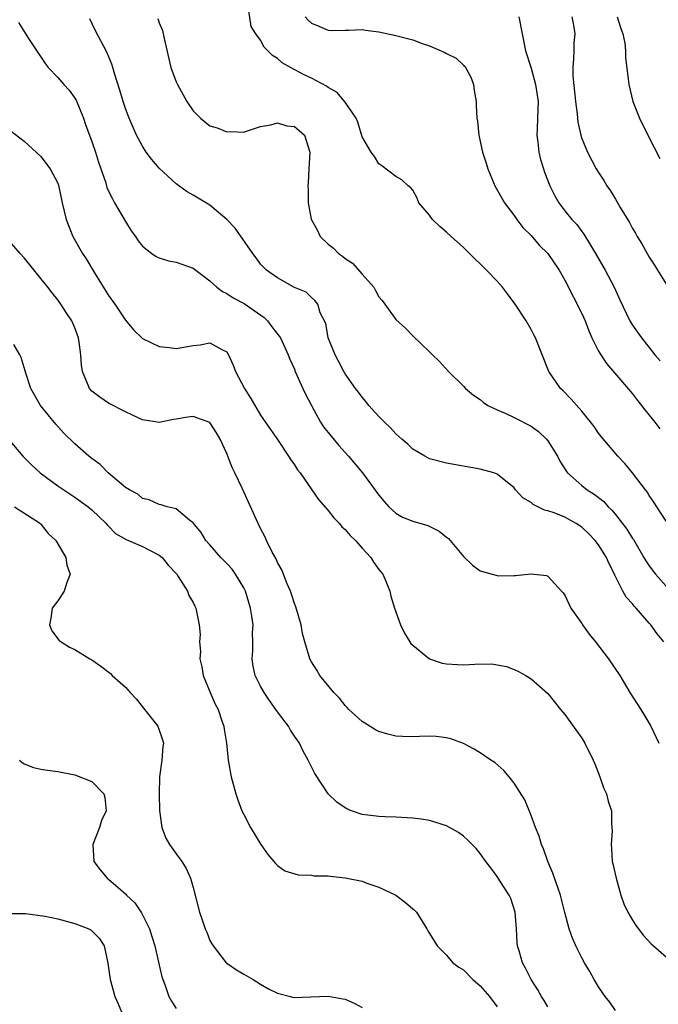
# Model space of a CAD drawing. Units: inches. Extents: x 2634000 to 2637000, y 1473067 to 1476000.
# Drawn here: x 2635310 to 2635386, y 1474548 to 1474665 of the extents above; entities that cross this region are included whole.
import ezdxf

# ---------------------------------------------------------------- set-up
doc = ezdxf.new("R2010")
doc.units = ezdxf.units.IN
doc.header["$MEASUREMENT"] = 0
doc.layers.add('LD26341473_2ft', color=20, linetype='Continuous')

msp = doc.modelspace()

# ---------------------------------------------------------------- linework, layer by layer
at = {"layer": 'LD26341473_2ft'}
for points, elevation in [([(2635387, 1474605.29), (2635385.89, 1474607), (2635385.55, 1474607.55), (2635385, 1474608.34), (2635384.76, 1474608.76), (2635384.55, 1474609), (2635383.02, 1474611.02), (2635382.12, 1474612.12), (2635381.26, 1474613), (2635379.31, 1474615.31), (2635379, 1474615.72), (2635378.48, 1474616.48), (2635377, 1474618.3), (2635375.75, 1474619.75), (2635374.77, 1474620.77), (2635374.5, 1474621), (2635373.11, 1474623), (2635371.54, 1474627), (2635371.34, 1474627.34), (2635371, 1474627.99), (2635370.43, 1474629), (2635369.12, 1474631), (2635368.2, 1474632.2), (2635367.62, 1474633), (2635367, 1474633.69), (2635365.75, 1474635), (2635365.36, 1474635.36), (2635365, 1474635.75), (2635364.35, 1474636.35), (2635363.73, 1474637), (2635363, 1474637.7), (2635361.54, 1474639), (2635361, 1474639.52), (2635360.19, 1474640.19), (2635359.32, 1474641), (2635359, 1474641.51), (2635357.71, 1474643), (2635357.53, 1474643.53), (2635357, 1474644.47), (2635356.77, 1474644.77), (2635356.44, 1474645), (2635355.7, 1474645.7), (2635355, 1474646.1), (2635353.36, 1474647.36), (2635353, 1474647.62), (2635352.48, 1474648.48), (2635352.09, 1474649), (2635351, 1474650.81), (2635350.52, 1474652.52), (2635350.32, 1474653), (2635349, 1474654.89), (2635348.96, 1474654.96), (2635348.05, 1474656.05), (2635347, 1474656.65), (2635346.8, 1474656.8), (2635345, 1474657.76), (2635344.15, 1474658.15), (2635342.53, 1474659), (2635341.55, 1474659.55), (2635341, 1474660.09), (2635340.42, 1474660.42), (2635339.86, 1474661), (2635339.42, 1474661.42), (2635339, 1474662.23), (2635338.43, 1474663), (2635337.87, 1474663.87), (2635337.48, 1474666.52)], 9822), ([(2635386.7, 1474591), (2635385.93, 1474591.93), (2635385.17, 1474593), (2635385, 1474593.22), (2635383.43, 1474595), (2635383.21, 1474595.21), (2635383, 1474595.49), (2635382.27, 1474596.27), (2635381.88, 1474597), (2635380.91, 1474598.91), (2635380.89, 1474599), (2635380.24, 1474600.24), (2635379.94, 1474601), (2635379, 1474602.48), (2635378.61, 1474603), (2635377.82, 1474603.82), (2635377, 1474604.58), (2635376.36, 1474605), (2635375, 1474605.75), (2635373.73, 1474606.27), (2635373, 1474606.52), (2635372.6, 1474606.6), (2635371.25, 1474607.25), (2635371, 1474607.5), (2635370.04, 1474608.04), (2635369.18, 1474609), (2635369, 1474609.24), (2635367, 1474610.86), (2635366.6, 1474611), (2635365, 1474611.45), (2635361, 1474612.15), (2635359, 1474612.68), (2635358.43, 1474613), (2635357, 1474613.82), (2635356.4, 1474614.4), (2635355.69, 1474615), (2635355, 1474615.63), (2635354.35, 1474616.35), (2635353.66, 1474617), (2635353, 1474617.7), (2635351.82, 1474619), (2635351.45, 1474619.45), (2635351, 1474619.98), (2635350.57, 1474620.57), (2635350.22, 1474621), (2635349, 1474622.72), (2635348.84, 1474623), (2635348.23, 1474624.23), (2635347.81, 1474625), (2635347, 1474627), (2635346.7, 1474628.7), (2635346.06, 1474629.94), (2635345.77, 1474631), (2635345.42, 1474631.43), (2635345, 1474631.78), (2635344.39, 1474632.39), (2635343, 1474632.96), (2635341, 1474634.09), (2635339.69, 1474635), (2635339, 1474635.72), (2635338.47, 1474636.47), (2635338.06, 1474637), (2635335.98, 1474639.98), (2635335, 1474641.03), (2635333, 1474642.7), (2635331, 1474643.9), (2635330.3, 1474644.3), (2635329, 1474645.22), (2635327, 1474647.1), (2635326.12, 1474648.12), (2635325.45, 1474649), (2635325, 1474649.68), (2635324.31, 1474651), (2635323.44, 1474653), (2635323, 1474654.14), (2635322.71, 1474655), (2635322.34, 1474656.34), (2635321.7, 1474658.3), (2635321.52, 1474659), (2635321.4, 1474659.4), (2635320.81, 1474660.81), (2635319.42, 1474663.42), (2635318.77, 1474664.77)], 9826), ([(2635326.83, 1474664.83), (2635327, 1474664.32), (2635327.39, 1474663.39), (2635327.56, 1474662.44), (2635328.37, 1474659), (2635329, 1474657.31), (2635329.14, 1474657), (2635330.27, 1474655), (2635331, 1474653.87), (2635331.43, 1474653.43), (2635331.87, 1474653), (2635333, 1474652.11), (2635333.86, 1474651.86), (2635335, 1474651.38), (2635335.42, 1474651.42), (2635337, 1474651.36), (2635337.55, 1474651.55), (2635339, 1474652.01), (2635340.21, 1474652.21), (2635341, 1474652.45), (2635342.1, 1474652.1), (2635343, 1474652.02), (2635343.56, 1474651.56), (2635344.2, 1474651), (2635344.84, 1474649), (2635344.69, 1474647), (2635344.64, 1474645.36), (2635344.59, 1474645), (2635344.62, 1474644.62), (2635344.64, 1474643), (2635344.96, 1474641.04), (2635345.71, 1474639.71), (2635346.03, 1474639), (2635347, 1474638.11), (2635347.61, 1474637.61), (2635348.2, 1474637), (2635348.68, 1474636.68), (2635349, 1474636.41), (2635349.86, 1474635.86), (2635351, 1474634.53), (2635352.38, 1474633), (2635352.61, 1474632.61), (2635353, 1474631.84), (2635353.4, 1474631.4), (2635353.71, 1474631), (2635355, 1474629.17), (2635356.16, 1474628.16), (2635357, 1474627.23), (2635359, 1474625.34), (2635359.33, 1474625), (2635360.18, 1474624.18), (2635361.24, 1474623), (2635363, 1474621.29), (2635363.24, 1474621), (2635364.21, 1474620.21), (2635365, 1474619.68), (2635365.36, 1474619.36), (2635365.87, 1474619), (2635367, 1474618.46), (2635367.94, 1474618.06), (2635369, 1474617.55), (2635371, 1474616.53), (2635371.9, 1474615.9), (2635372.84, 1474615), (2635373, 1474614.8), (2635374.12, 1474613), (2635374.4, 1474612.4), (2635375.18, 1474611.18), (2635375.32, 1474611), (2635377, 1474609.52), (2635377.65, 1474609), (2635378.47, 1474608.47), (2635379.6, 1474607.6), (2635380.12, 1474607), (2635380.58, 1474606.58), (2635381, 1474606.06), (2635382.33, 1474604.33), (2635383, 1474603.25), (2635383.11, 1474603.11), (2635384.37, 1474601), (2635384.59, 1474600.59), (2635385, 1474600), (2635385.75, 1474599), (2635387, 1474597.59)], 9824), ([(2635344.27, 1474665), (2635344.63, 1474664.63), (2635345, 1474664.27), (2635345.9, 1474663.9), (2635347, 1474663.42), (2635347.41, 1474663.41), (2635349, 1474663.44), (2635349.43, 1474663.43), (2635351, 1474663.5), (2635351.42, 1474663.42), (2635353, 1474663.23), (2635355, 1474662.82), (2635357, 1474662.29), (2635358.13, 1474661.87), (2635359, 1474661.56), (2635360.79, 1474660.79), (2635361, 1474660.67), (2635362.13, 1474660.13), (2635363, 1474659.27), (2635363.15, 1474659.15), (2635363.87, 1474657.87), (2635364.21, 1474657), (2635364.28, 1474656.28), (2635364.51, 1474655), (2635364.52, 1474654.52), (2635364.6, 1474653), (2635364.67, 1474652.67), (2635364.83, 1474651), (2635365.27, 1474649), (2635365.68, 1474647.68), (2635365.87, 1474647), (2635366.71, 1474645), (2635367.87, 1474643), (2635369, 1474641.47), (2635369.32, 1474641), (2635370.05, 1474640.05), (2635371, 1474639.1), (2635371.97, 1474637.97), (2635373, 1474637), (2635374.34, 1474635), (2635375, 1474633.83), (2635377, 1474629.88), (2635377.39, 1474629), (2635377.84, 1474627.84), (2635378.21, 1474627), (2635379, 1474625.42), (2635379.25, 1474625), (2635379.95, 1474623.95), (2635383, 1474620.35), (2635383.59, 1474619.59), (2635384.06, 1474619), (2635384.46, 1474618.46), (2635385, 1474617.85), (2635385.67, 1474617), (2635386.23, 1474616.23)], 9820), ([(2635369.54, 1474665), (2635370.34, 1474661), (2635371, 1474658.94), (2635371.54, 1474657), (2635371.83, 1474655), (2635371.78, 1474653), (2635371.71, 1474651.71), (2635371.69, 1474651), (2635371.82, 1474650.18), (2635371.93, 1474649), (2635372.13, 1474648.13), (2635372.47, 1474647), (2635372.6, 1474646.6), (2635373.22, 1474645), (2635373.82, 1474643.82), (2635374.31, 1474643), (2635375, 1474642.05), (2635375.84, 1474641), (2635376.41, 1474640.41), (2635377, 1474639.58), (2635377.26, 1474639.26), (2635378.04, 1474637.96), (2635378.65, 1474637), (2635379.78, 1474635), (2635380.83, 1474633), (2635381.51, 1474631.51), (2635382.71, 1474629), (2635383, 1474628.51), (2635384.07, 1474627), (2635385, 1474625.86), (2635385.67, 1474625), (2635386.28, 1474624.28)], 9818), ([(2635375.85, 1474665), (2635376.01, 1474664.01), (2635376.19, 1474663), (2635376.07, 1474661.93), (2635376.05, 1474661), (2635376.04, 1474660.04), (2635375.94, 1474659), (2635375.96, 1474658.04), (2635376.28, 1474655), (2635376.47, 1474653.53), (2635376.54, 1474652.54), (2635376.88, 1474651), (2635377, 1474650.62), (2635377.67, 1474649), (2635378.72, 1474647), (2635379, 1474646.56), (2635379.63, 1474645.63), (2635379.97, 1474645), (2635380.41, 1474644.41), (2635381, 1474643.41), (2635381.16, 1474643.16), (2635381.57, 1474642.43), (2635382.65, 1474640.65), (2635383, 1474639.96), (2635383.38, 1474639.38), (2635383.58, 1474639), (2635384.13, 1474638.13), (2635384.75, 1474637), (2635385, 1474636.57), (2635385.62, 1474635.62), (2635385.97, 1474635), (2635387.23, 1474633)], 9816), ([(2635381.18, 1474665), (2635381.62, 1474663.62), (2635381.86, 1474663), (2635382.09, 1474661.91), (2635382.18, 1474661), (2635382.18, 1474660.18), (2635382.56, 1474657), (2635383.05, 1474655), (2635383.85, 1474653), (2635384.81, 1474651), (2635386.23, 1474648.23)], 9814), ([(2635310.35, 1474664.35), (2635311.54, 1474662.46), (2635313.5, 1474659.5), (2635313.85, 1474659), (2635315, 1474657.82), (2635315.7, 1474657), (2635316.32, 1474656.32), (2635317, 1474655.39), (2635317.15, 1474655.15), (2635318.02, 1474653), (2635318.27, 1474652.27), (2635319, 1474650.26), (2635319.44, 1474649), (2635319.81, 1474647.81), (2635320.66, 1474645.34), (2635320.81, 1474644.81), (2635321, 1474644.38), (2635321.45, 1474643.45), (2635321.72, 1474643), (2635323, 1474640.77), (2635323.68, 1474639.68), (2635324.17, 1474639), (2635324.49, 1474638.49), (2635325, 1474637.87), (2635326.12, 1474637), (2635326.63, 1474636.63), (2635327, 1474636.47), (2635328.1, 1474636.1), (2635329, 1474635.94), (2635331, 1474635.25), (2635333, 1474633.76), (2635333.8, 1474633), (2635334.47, 1474632.47), (2635335, 1474632.25), (2635335.74, 1474631.74), (2635337.06, 1474631.06), (2635339.4, 1474629.4), (2635339.82, 1474629), (2635340.32, 1474628.32), (2635341.21, 1474627.21), (2635341.34, 1474627), (2635342.27, 1474625), (2635342.46, 1474624.46), (2635343, 1474623.28), (2635343.1, 1474623), (2635344, 1474621), (2635344.32, 1474620.32), (2635345, 1474619), (2635346.09, 1474617), (2635346.45, 1474616.45), (2635347.34, 1474615.34), (2635348.26, 1474614.26), (2635349.39, 1474613), (2635351.05, 1474611), (2635353, 1474608.36), (2635353.6, 1474607.6), (2635354.16, 1474607), (2635355, 1474606.25), (2635355.78, 1474605.78), (2635357, 1474605.3), (2635358.77, 1474604.77), (2635360.12, 1474604.12), (2635361, 1474603.39), (2635361.23, 1474603.23), (2635361.44, 1474603), (2635363, 1474601.09), (2635364.09, 1474600.09), (2635365, 1474599.41), (2635366.4, 1474599), (2635367, 1474598.84), (2635367.17, 1474598.83), (2635369, 1474598.86), (2635369.15, 1474598.85), (2635371, 1474599.05), (2635372.85, 1474598.85), (2635373, 1474598.78), (2635374.62, 1474597), (2635374.81, 1474596.81), (2635375, 1474596.54), (2635375.72, 1474595), (2635377, 1474593.17), (2635377.1, 1474593), (2635377.9, 1474591.9), (2635378.64, 1474591), (2635380.17, 1474589), (2635381.51, 1474587), (2635382.71, 1474585), (2635383.98, 1474583), (2635385.2, 1474581), (2635386.12, 1474579)], 9828), ([(2635309.49, 1474651.49), (2635311, 1474650.3), (2635313, 1474648.46), (2635314.07, 1474647), (2635315, 1474645.3), (2635315.08, 1474645.08), (2635315.51, 1474643), (2635315.97, 1474641), (2635316.78, 1474639), (2635317.92, 1474637), (2635318.35, 1474636.35), (2635319.32, 1474634.68), (2635321, 1474632), (2635321.75, 1474631), (2635323, 1474629.08), (2635323.95, 1474627.96), (2635325, 1474626.92), (2635327, 1474625.96), (2635328.16, 1474625.84), (2635329, 1474625.73), (2635331, 1474626.08), (2635331.84, 1474626.16), (2635333, 1474626.42), (2635334.4, 1474625.6), (2635335, 1474625.33), (2635335.19, 1474625), (2635335.76, 1474623.76), (2635336.02, 1474623), (2635337.1, 1474621), (2635337.83, 1474619.83), (2635339, 1474617.86), (2635340.15, 1474616.15), (2635341, 1474614.95), (2635342.3, 1474613), (2635342.56, 1474612.56), (2635343, 1474611.96), (2635343.36, 1474611.36), (2635343.66, 1474611), (2635345.07, 1474609), (2635345.85, 1474607.85), (2635347, 1474606.55), (2635347.68, 1474605.68), (2635348.33, 1474605), (2635348.62, 1474604.62), (2635349, 1474604.32), (2635349.6, 1474603.6), (2635350.21, 1474603), (2635351, 1474602.11), (2635352.05, 1474601), (2635352.38, 1474600.38), (2635353, 1474599.56), (2635353.48, 1474599), (2635353.82, 1474598.18), (2635354.28, 1474597), (2635354.4, 1474596.4), (2635354.83, 1474595), (2635355.54, 1474593), (2635356.02, 1474592.02), (2635356.65, 1474591), (2635356.79, 1474590.79), (2635357, 1474590.6), (2635358.99, 1474588.99), (2635360.49, 1474588.49), (2635361, 1474588.41), (2635362.3, 1474588.3), (2635363, 1474588.28), (2635364.36, 1474588.36), (2635366.38, 1474588.38), (2635367, 1474588.28), (2635368.09, 1474588.09), (2635369, 1474587.73), (2635369.5, 1474587.5), (2635370.37, 1474587), (2635371, 1474586.62), (2635373, 1474584.87), (2635374.49, 1474583), (2635375, 1474582.39), (2635377, 1474579.61), (2635377.38, 1474579), (2635378.37, 1474577), (2635378.54, 1474576.54), (2635379.15, 1474575), (2635379.63, 1474573.63), (2635379.93, 1474573), (2635380.15, 1474572.15), (2635380.51, 1474571), (2635380.54, 1474569.46), (2635380.58, 1474569), (2635380.6, 1474568.6), (2635380.47, 1474567), (2635380.54, 1474566.54), (2635380.61, 1474565), (2635380.7, 1474564.7), (2635381.06, 1474563), (2635381.62, 1474561), (2635381.98, 1474559.98), (2635382.44, 1474559), (2635383, 1474558.03), (2635383.39, 1474557.39), (2635383.74, 1474557), (2635384.26, 1474556.26), (2635385.23, 1474555.23), (2635385.51, 1474555), (2635387, 1474553.68)], 9830), ([(2635381, 1474547.34), (2635380.31, 1474548.31), (2635379.77, 1474549), (2635379, 1474550.13), (2635378.48, 1474551), (2635377.95, 1474551.95), (2635377.32, 1474553), (2635377, 1474553.57), (2635376.29, 1474555), (2635375.91, 1474555.91), (2635375.52, 1474557), (2635375, 1474558.94), (2635374.48, 1474561), (2635374.2, 1474561.8), (2635373.6, 1474563.6), (2635372.99, 1474565), (2635372.47, 1474566.47), (2635372.23, 1474567), (2635371.98, 1474567.98), (2635371.52, 1474569), (2635371, 1474570.44), (2635370.27, 1474572.27), (2635369, 1474574.25), (2635368.42, 1474575), (2635367.78, 1474575.78), (2635366.7, 1474576.7), (2635366.24, 1474577), (2635365, 1474577.86), (2635364.27, 1474578.27), (2635363, 1474578.96), (2635361.5, 1474579.5), (2635361, 1474579.62), (2635359.78, 1474579.78), (2635359, 1474579.81), (2635357.79, 1474579.79), (2635357, 1474579.75), (2635355.78, 1474579.78), (2635355, 1474579.82), (2635354.06, 1474580.06), (2635353, 1474580.37), (2635352.59, 1474580.59), (2635351, 1474581.55), (2635349.44, 1474583), (2635349.23, 1474583.23), (2635349, 1474583.45), (2635348.32, 1474584.32), (2635347.66, 1474585), (2635346.02, 1474587), (2635345.64, 1474587.64), (2635345, 1474588.64), (2635344.81, 1474589), (2635344.75, 1474589.25), (2635344.21, 1474591), (2635343.97, 1474591.97), (2635343.78, 1474593), (2635343.16, 1474595.16), (2635343, 1474595.52), (2635342.65, 1474596.65), (2635342.52, 1474597), (2635342.15, 1474597.85), (2635341.51, 1474599.51), (2635341, 1474600.38), (2635340.82, 1474600.82), (2635340.37, 1474601.63), (2635339.7, 1474603), (2635339.49, 1474603.49), (2635339, 1474604.41), (2635338.71, 1474605), (2635336.82, 1474609.18), (2635335.96, 1474611), (2635335.64, 1474611.64), (2635335, 1474613.29), (2635334.19, 1474615), (2635333.76, 1474615.76), (2635333, 1474616.97), (2635331, 1474617.68), (2635330.4, 1474617.6), (2635329, 1474617.37), (2635328.67, 1474617.33), (2635327, 1474616.99), (2635325, 1474617.27), (2635323.84, 1474617.84), (2635323, 1474618.23), (2635321, 1474619.27), (2635319.96, 1474619.96), (2635319, 1474620.69), (2635318.73, 1474621), (2635318.59, 1474621.41), (2635317.92, 1474623), (2635317.78, 1474623.78), (2635317.73, 1474625), (2635317.53, 1474626.47), (2635317.43, 1474627), (2635317, 1474628.19), (2635316.65, 1474629), (2635315.99, 1474629.99), (2635315.36, 1474631), (2635315, 1474631.51), (2635314.32, 1474632.32), (2635313.82, 1474633), (2635311, 1474636.47), (2635310.55, 1474637), (2635309, 1474638.76)], 9832), ([(2635373, 1474547.79), (2635372.54, 1474548.54), (2635372.23, 1474549), (2635371.79, 1474549.79), (2635371.02, 1474551), (2635370.34, 1474552.34), (2635369.99, 1474553), (2635369.6, 1474554.4), (2635369.4, 1474555), (2635369.35, 1474555.35), (2635369.29, 1474557), (2635369.12, 1474559), (2635368.6, 1474560.6), (2635368.4, 1474561), (2635367.3, 1474562.7), (2635367, 1474563.2), (2635366.24, 1474564.24), (2635365.65, 1474565), (2635365, 1474565.93), (2635364.51, 1474566.51), (2635364.04, 1474567), (2635363.53, 1474567.53), (2635363, 1474567.99), (2635362.41, 1474568.41), (2635361, 1474569.2), (2635359, 1474569.84), (2635358, 1474570), (2635357, 1474570.13), (2635355, 1474570.23), (2635353.74, 1474570.26), (2635353, 1474570.3), (2635351, 1474570.57), (2635349.76, 1474571), (2635349.21, 1474571.21), (2635349, 1474571.33), (2635348.02, 1474572.02), (2635346.99, 1474572.99), (2635345.4, 1474575.4), (2635344.74, 1474576.74), (2635344.64, 1474577), (2635344.04, 1474578.04), (2635343.58, 1474579), (2635343, 1474579.83), (2635342.54, 1474580.54), (2635342.28, 1474581), (2635341, 1474582.69), (2635340.8, 1474583), (2635340.05, 1474584.05), (2635339.41, 1474585), (2635339, 1474585.73), (2635338.34, 1474587), (2635338.12, 1474588.12), (2635337.98, 1474589), (2635338.07, 1474589.93), (2635338.09, 1474591), (2635338.05, 1474592.05), (2635338.1, 1474593), (2635337.97, 1474594.03), (2635337.79, 1474595), (2635337.19, 1474597), (2635337, 1474597.38), (2635336.04, 1474599), (2635335.62, 1474599.62), (2635335, 1474600.28), (2635334.29, 1474601), (2635333, 1474602.5), (2635332.52, 1474603), (2635331.94, 1474603.94), (2635331, 1474605.09), (2635330.58, 1474605.42), (2635329, 1474606.73), (2635327.94, 1474607), (2635327.23, 1474607.23), (2635327, 1474607.28), (2635325.82, 1474607.82), (2635325, 1474607.96), (2635324.48, 1474608.48), (2635323.47, 1474609), (2635323, 1474609.29), (2635320.97, 1474611), (2635319.99, 1474611.99), (2635319, 1474612.72), (2635318.66, 1474613), (2635317, 1474614.44), (2635315.71, 1474615.71), (2635314.76, 1474616.76), (2635312.96, 1474619), (2635311.79, 1474621), (2635311.19, 1474622.81), (2635311.11, 1474623.11), (2635310.66, 1474624.66), (2635310.5, 1474625), (2635309.8, 1474626.2)], 9834), ([(2635309.08, 1474615.08), (2635310.86, 1474613), (2635311.93, 1474611.93), (2635312.91, 1474611), (2635315, 1474609.48), (2635317, 1474608.15), (2635318.59, 1474607), (2635319, 1474606.65), (2635320.72, 1474605), (2635320.84, 1474604.84), (2635321, 1474604.71), (2635321.83, 1474603.83), (2635323.1, 1474603.1), (2635323.36, 1474603), (2635325, 1474602.27), (2635327, 1474601.28), (2635327.35, 1474601), (2635328.06, 1474600.06), (2635329.07, 1474599), (2635329.25, 1474598.75), (2635330.36, 1474597), (2635330.49, 1474596.49), (2635331, 1474595.67), (2635331.21, 1474595.21), (2635331.34, 1474595), (2635331.4, 1474594.6), (2635331.74, 1474593), (2635331.86, 1474591.86), (2635331.77, 1474591), (2635331.87, 1474589.87), (2635331.82, 1474589), (2635332.02, 1474588.02), (2635332.2, 1474587), (2635333.01, 1474585), (2635333.63, 1474583.63), (2635333.96, 1474583), (2635334.46, 1474581.54), (2635334.63, 1474581), (2635334.67, 1474580.67), (2635334.95, 1474579), (2635335.16, 1474577), (2635335.52, 1474575), (2635336.08, 1474573), (2635336.3, 1474572.3), (2635336.79, 1474571), (2635337, 1474570.56), (2635337.8, 1474569), (2635339.01, 1474567.01), (2635339.83, 1474565.83), (2635340.57, 1474565), (2635340.74, 1474564.74), (2635341, 1474564.52), (2635341.87, 1474563.87), (2635343.42, 1474563.42), (2635345, 1474563.36), (2635345.3, 1474563.3), (2635347, 1474563.28), (2635347.24, 1474563.24), (2635349, 1474563.07), (2635351, 1474562.65), (2635351.58, 1474562.42), (2635353, 1474561.93), (2635354.98, 1474561), (2635356.14, 1474560.14), (2635357, 1474559.37), (2635357.21, 1474559.21), (2635357.43, 1474559), (2635358.66, 1474557), (2635358.77, 1474556.77), (2635359.91, 1474555), (2635361, 1474553.9), (2635361.74, 1474553), (2635362.46, 1474552.46), (2635363, 1474552.14), (2635364.1, 1474551), (2635365, 1474550.28), (2635366.07, 1474549), (2635367, 1474547.76)], 9836), ([(2635309.85, 1474607), (2635312.93, 1474605), (2635313, 1474604.93), (2635313.84, 1474603.84), (2635314.75, 1474603), (2635315.95, 1474601), (2635316.06, 1474600.06), (2635316.44, 1474599), (2635316.04, 1474598.04), (2635315.73, 1474597), (2635315, 1474595.85), (2635314.32, 1474595), (2635314.18, 1474593.82), (2635314, 1474593), (2635314.29, 1474592.29), (2635315.16, 1474591.16), (2635315.37, 1474591), (2635316.37, 1474590.37), (2635317, 1474590.1), (2635318.77, 1474589), (2635319, 1474588.88), (2635320.1, 1474588.1), (2635321.24, 1474587.24), (2635321.44, 1474587), (2635323, 1474585.64), (2635323.57, 1474585), (2635324.26, 1474584.26), (2635325, 1474583.32), (2635325.15, 1474583.15), (2635326.83, 1474581), (2635326.88, 1474580.88), (2635327.4, 1474579.4), (2635327.49, 1474579), (2635327.41, 1474578.59), (2635327.31, 1474577), (2635327.04, 1474575), (2635326.99, 1474573.01), (2635327.04, 1474571.04), (2635327.32, 1474569), (2635327.76, 1474567.76), (2635328.23, 1474567), (2635329, 1474565.9), (2635329.67, 1474565), (2635330.17, 1474564.17), (2635330.69, 1474563), (2635331, 1474561.92), (2635331.76, 1474559), (2635332.09, 1474558.09), (2635332.45, 1474557), (2635332.62, 1474556.62), (2635333, 1474555.64), (2635333.22, 1474555.22), (2635333.36, 1474555), (2635334.93, 1474553), (2635335, 1474552.93), (2635336.16, 1474552.16), (2635337, 1474551.65), (2635338.12, 1474551), (2635339, 1474550.45), (2635339.92, 1474549.92), (2635341, 1474549.38), (2635342.55, 1474549), (2635342.9, 1474548.9), (2635347, 1474549.03), (2635348.74, 1474548.74), (2635349, 1474548.67), (2635350.16, 1474548.16), (2635351, 1474547.68)], 9838), ([(2635310.44, 1474577), (2635310.73, 1474576.73), (2635311, 1474576.57), (2635312.12, 1474576.12), (2635313, 1474575.92), (2635313.79, 1474575.79), (2635315, 1474575.64), (2635317, 1474575.23), (2635319, 1474574.45), (2635320.42, 1474573), (2635320.57, 1474572.57), (2635320.72, 1474571), (2635320.17, 1474569.83), (2635319.93, 1474569), (2635319.12, 1474567), (2635319.26, 1474565), (2635320, 1474564), (2635320.83, 1474563), (2635321, 1474562.88), (2635323, 1474561.16), (2635323.13, 1474561), (2635324.09, 1474560.09), (2635324.91, 1474558.91), (2635325.85, 1474557), (2635326.11, 1474556.11), (2635326.47, 1474555), (2635326.92, 1474553.08), (2635327.31, 1474551.31), (2635327.7, 1474550.3), (2635328.15, 1474549), (2635328.45, 1474548.45), (2635329, 1474547.58)], 9840), ([(2635309.16, 1474558.84), (2635311, 1474558.82), (2635311.17, 1474558.83), (2635313.49, 1474558.51), (2635315, 1474558.18), (2635317, 1474557.64), (2635318.66, 1474557), (2635318.89, 1474556.89), (2635319.9, 1474555.9), (2635320.46, 1474555), (2635320.87, 1474553.13), (2635320.93, 1474552.93), (2635321.19, 1474551), (2635321.25, 1474550.75), (2635321.73, 1474549), (2635322.12, 1474548.12), (2635322.6, 1474547)], 9842)]:
    msp.add_lwpolyline(points, dxfattribs=dict(at, elevation=elevation))

doc.saveas('drawing.dxf')
